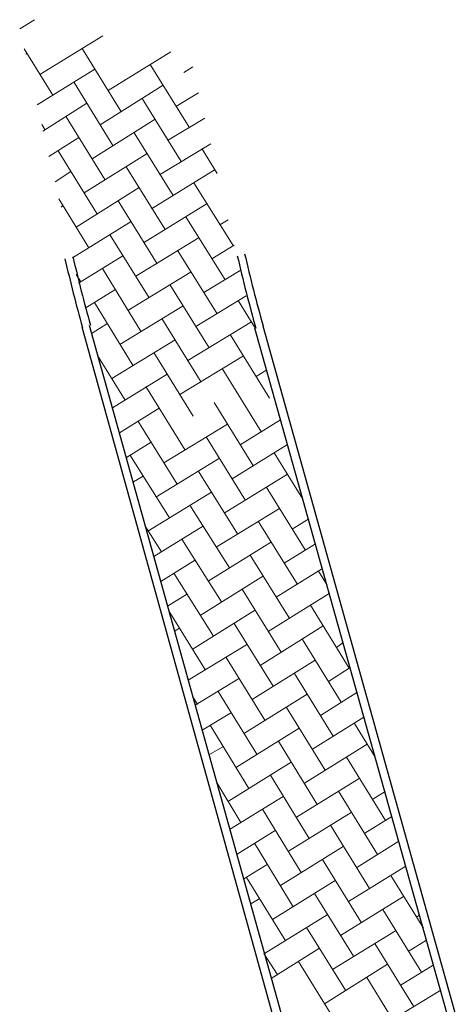
# Model space of a CAD drawing. Units: inches. Extents: x 20722 to 73009, y -88878 to -67908.
# Drawn here: x 31727 to 32266, y -72470 to -71254 of the extents above; entities that cross this region are included whole.
import ezdxf

# ---------------------------------------------------------------- set-up
doc = ezdxf.new("R2010")
doc.units = ezdxf.units.IN
doc.header["$MEASUREMENT"] = 0
doc.layers.add('00_DEF_ TESTI CARTIGLIO', color=7, linetype='Continuous')
doc.layers.add('PDF _Geometria', color=7, linetype='Continuous', true_color=0xededdd)
doc.layers.add('PDF _Riempimenti solidi', color=7, linetype='Continuous', true_color=0x7f9fff)

# ---------------------------------------------------------------- blocks, each defined once
blk = doc.blocks.new('A$C5E0B63EA')
at = {"layer": 'PDF _Riempimenti solidi', "true_color": 0xdadada, "transparency": 33554559}
blk.add_hatch(color=254, dxfattribs=at).paths.add_polyline_path([(1329.3, 908.9), (1329.5, 909.7), (1328.7, 909.9), (1327.7, 909.3), (1328.3, 908.3), (1329.1, 908.1)])
at = {"layer": 'PDF _Geometria', "color": 254, "lineweight": 18, "true_color": 0xdadada}
for points in [[(1230.5, 1315.7), (1248.9, 1327.1)], [(1255.6, 1259.3), (1333.2, 1307.3)], [(1271.4, 1233.8), (1236, 1290.9)], [(1355.7, 1213.9), (1307.7, 1291.5)], [(1238, 1284.3), (1239.2, 1285.8)], [(1339.9, 1239.5), (1417.4, 1287.5)], [(1252, 1221.7), (1323.5, 1266)], [(1440, 1194.1), (1391.9, 1271.7)], [(1433.2, 1262), (1444.5, 1268.9)], [(1345.8, 1171.8), (1297.8, 1249.4)], [(1330, 1197.3), (1407.7, 1246.2)], [(1430.1, 1152), (1382, 1229.6)], [(1423.3, 1219.8), (1451.7, 1236.7)], [(1259.3, 1189.5), (1313.6, 1223.8)], [(1335.9, 1129.7), (1287.9, 1207.2)], [(1413.4, 1177.7), (1459.2, 1205.3)], [(1261.5, 1191.6), (1257.7, 1197.7)], [(1320.1, 1155.2), (1397.8, 1204)], [(1266.7, 1158.1), (1303.7, 1181.7)], [(1420.2, 1109.9), (1372.1, 1187.4)], [(1403.5, 1135.6), (1466.6, 1173.9)], [(1326, 1087.5), (1277.9, 1165.1)], [(1310.2, 1113), (1387.9, 1161.9)], [(1474.5, 1137.2), (1455.6, 1167.8)], [(1410.3, 1067.7), (1362.2, 1145.3)], [(1274.2, 1126.7), (1293.7, 1139.6)], [(1393.6, 1093.4), (1472.2, 1142.1)], [(1300.3, 1070.9), (1378, 1119.8)], [(1494.5, 1047.9), (1445.7, 1125.7)], [(1316.1, 1045.4), (1278.8, 1105.6)], [(1281.6, 1095.3), (1283.8, 1097.4)], [(1400.4, 1025.6), (1352.3, 1103.1)], [(1383.7, 1051.3), (1462.3, 1100)], [(1484.6, 1005.8), (1435.8, 1083.5)], [(1295.7, 1032.8), (1368.1, 1077.6)], [(1477.9, 1073.6), (1488.1, 1079.9)], [(1390.5, 983.4), (1342.4, 1061)], [(1374, 1010), (1452.4, 1057.8)], [(1468, 1031.5), (1495.6, 1048.6)], [(1303.1, 1001.4), (1358.2, 1035.5)], [(1474.7, 963.6), (1425.9, 1041.4)], [(1306.2, 1003.3), (1300.5, 1012.4)], [(1380.6, 941.3), (1332.7, 1019.7)], [(1364.1, 967.8), (1442.5, 1015.7)], [(1458.3, 990.2), (1503, 1017.2)], [(1464.8, 921.5), (1416.2, 1000.1)], [(1311.6, 970.6), (1348.3, 993.4)], [(1448.4, 948), (1510.4, 985.8)], [(1370.6, 899.2), (1322.8, 977.6)], [(1354.2, 925.7), (1432.6, 973.5)], [(1521.3, 946.6), (1500.4, 980.3)], [(1320, 939.8), (1338.4, 951.2)], [(1454.9, 879.4), (1406.3, 957.9)], [(1438.5, 905.9), (1516.9, 953.7)], [(1539.2, 859.6), (1490.5, 938.1)], [(1344.3, 883.6), (1422.7, 931.4)], [(1445, 837.2), (1396.4, 915.8)], [(1360.7, 857), (1327.9, 910.1)], [(1428.6, 863.8), (1507, 911.6)], [(1345.4, 847.6), (1412.8, 889.3)], [(1529.3, 817.4), (1480.6, 896)], [(1522.8, 886.1), (1536, 894.3)], [(1435.1, 795.1), (1386.4, 873.7)], [(1519.4, 775.3), (1470.7, 853.9)], [(1353.9, 816.8), (1402.9, 847.1)], [(1425.2, 753), (1376.5, 831.5)], [(1408.8, 779.5), (1487.2, 827.3)], [(1503, 801.8), (1553, 832.8)], [(1362.4, 786), (1393, 805)], [(1509.5, 733.1), (1460.8, 811.7)], [(1493.1, 759.7), (1561.4, 802)], [(1580.5, 734.8), (1545.1, 791.9)], [(1415.5, 711.6), (1366.6, 789.4)], [(1398.9, 737.3), (1477.3, 785.2)], [(1499.8, 691.8), (1450.9, 769.6)], [(1371, 756.1), (1383.1, 762.9)], [(1483.2, 717.5), (1561.5, 765.4)], [(1389, 695.2), (1467.4, 743.1)], [(1583.2, 672.2), (1535.2, 749.8)], [(1577.3, 739.9), (1578.4, 740.5)], [(1489.9, 649.7), (1441, 727.4)], [(1473.3, 675.4), (1551.6, 723.2)], [(1573.3, 630.1), (1525.3, 707.6)], [(1567.4, 697.7), (1587.8, 710.4)], [(1405.6, 669.5), (1386.6, 700.1)], [(1396.4, 663.8), (1457.6, 701.7)], [(1480, 607.6), (1431.1, 685.3)], [(1463.3, 633.3), (1541.9, 681.9)], [(1557.5, 655.6), (1596.3, 679.6)], [(1404.9, 633.1), (1447.7, 659.6)], [(1563.4, 587.9), (1515.4, 665.5)], [(1547.6, 613.5), (1604.8, 648.9)], [(1610.4, 628.3), (1599.7, 645.7)], [(1470.1, 565.4), (1421.2, 643.2)], [(1453.4, 591.1), (1532, 639.8)], [(1553.5, 545.8), (1505.5, 623.4)], [(1413.3, 602.3), (1437.8, 617.5)], [(1537.7, 571.3), (1613.2, 618.1)], [(1443.5, 549), (1522.1, 597.7)], [(1637.8, 526), (1589.8, 603.6)], [(1460.2, 523.3), (1415.9, 594.7)], [(1421.8, 571.5), (1427.9, 575.3)], [(1543.6, 503.7), (1495.6, 581.2)], [(1527.8, 529.2), (1605.6, 578)], [(1627.9, 483.9), (1579.9, 561.4)], [(1438.9, 510.8), (1512.2, 555.5)], [(1622, 551.5), (1630.4, 557.4)], [(1533.7, 461.5), (1485.7, 539.1)], [(1517.9, 487), (1595.7, 535.9)], [(1612.1, 509.4), (1638.8, 526.6)], [(1447.4, 480.1), (1502.3, 513.4)], [(1618, 441.7), (1570, 519.3)], [(1450.3, 481.1), (1445.2, 489.3)], [(1523.8, 419.4), (1475.8, 496.9)], [(1508.2, 445.7), (1585.8, 493.8)], [(1602.2, 467.2), (1647.3, 495.9)], [(1608.1, 399.6), (1560.1, 477.1)], [(1455.9, 449.3), (1492.4, 471.2)], [(1592.5, 425.9), (1655.7, 465.1)], [(1513.9, 377.3), (1466.1, 455.6)], [(1498.3, 403.6), (1575.9, 451.6)], [(1669.6, 416.5), (1644.3, 457.3)], [(1464.3, 418.6), (1482.5, 429.1)], [(1598.2, 357.5), (1550.3, 435.8)], [(1582.6, 383.8), (1660.1, 431.8)], [(1682.5, 337.6), (1634.6, 416)], [(1488.4, 361.5), (1566, 409.5)], [(1588.3, 315.3), (1540.4, 393.7)], [(1572.7, 341.7), (1650.2, 389.7)], [(1504, 335.1), (1474.5, 383.9)], [(1489.7, 326.3), (1556, 367.4)], [(1672.6, 295.5), (1624.7, 373.9)], [(1666.9, 364), (1682.2, 373.5)], [(1578.4, 273.2), (1530.5, 351.6)], [(1562.8, 299.5), (1640.3, 347.6)], [(1657, 321.8), (1690.6, 342.7)], [(1662.7, 253.4), (1614.8, 331.7)], [(1499.2, 296.1), (1546.1, 325.2)], [(1568.5, 231), (1520.6, 309.4)], [(1552.9, 257.4), (1630.4, 305.4)], [(1647, 279.7), (1699.1, 311.9)], [(1699.5, 310.1), (1699.1, 311.9)], [(1507.7, 265.4), (1536.2, 283.1)], [(1652.8, 211.2), (1604.9, 289.6)], [(1637.1, 237.6), (1707.6, 281.2)], [(1729.6, 204.5), (1689.2, 269.8)], [(1558.8, 189.7), (1510.7, 267.3)], [(1543, 215.2), (1620.5, 263.3)], [(1643, 169.9), (1595, 247.5)], [(1627.2, 195.4), (1704.8, 243.5)], [(1516.1, 234.6), (1526.3, 240.9)], [(1533.1, 173.1), (1610.6, 221.1)], [(1727.3, 150.1), (1679.3, 227.7)], [(1720.6, 218), (1724.7, 220.5)], [(1633.1, 127.8), (1585.1, 205.3)], [(1617.3, 153.3), (1694.9, 201.3)], [(1717.4, 108), (1669.4, 185.5)], [(1710.7, 175.8), (1733.1, 189.7)], [(1548.9, 147.6), (1532.2, 173.3)], [(1541.5, 142.3), (1600.9, 179.8)], [(1614.3, 100), (1575.2, 163.2)], [(1607.4, 111.2), (1685.2, 160)], [(1700.8, 133.7), (1741.6, 159)], [(1686.4, 100), (1659.5, 143.4)], [(1704.8, 100), (1750.9, 128)]]:
    blk.add_lwpolyline(points, dxfattribs=at)
at = {"layer": 'PDF _Geometria', "color": 9, "lineweight": 25, "true_color": 0xb9b9b9}
for points in [[(1553.6, 100), (1317, 949.3)], [(1542.7, 100), (1307.8, 947.1)], [(1758.6, 100), (1521.1, 945.8)], [(1768.9, 100), (1531.4, 948.6)]]:
    blk.add_lwpolyline(points, dxfattribs=at)
for centre, radius, start, end in [((3463.4, 1489.7), 2015.8, 193.0225, 195.6529), ((3462.1, 1490.1), 2005.2, 193.0318, 195.663), ((3239.8, 1483.8), 2005, 193.0317, 195.5314), ((3240.1, 1483.9), 1995.1, 193.0321, 195.5314)]:
    blk.add_arc(centre, radius, start, end, dxfattribs=at)

msp = doc.modelspace()

# ---------------------------------------------------------------- block references
at = {"layer": '00_DEF_ TESTI CARTIGLIO', "color": 1}
msp.add_blockref('A$C5E0B63EA', (30496.599, -72580.654), dxfattribs=at)

doc.saveas('drawing.dxf')
